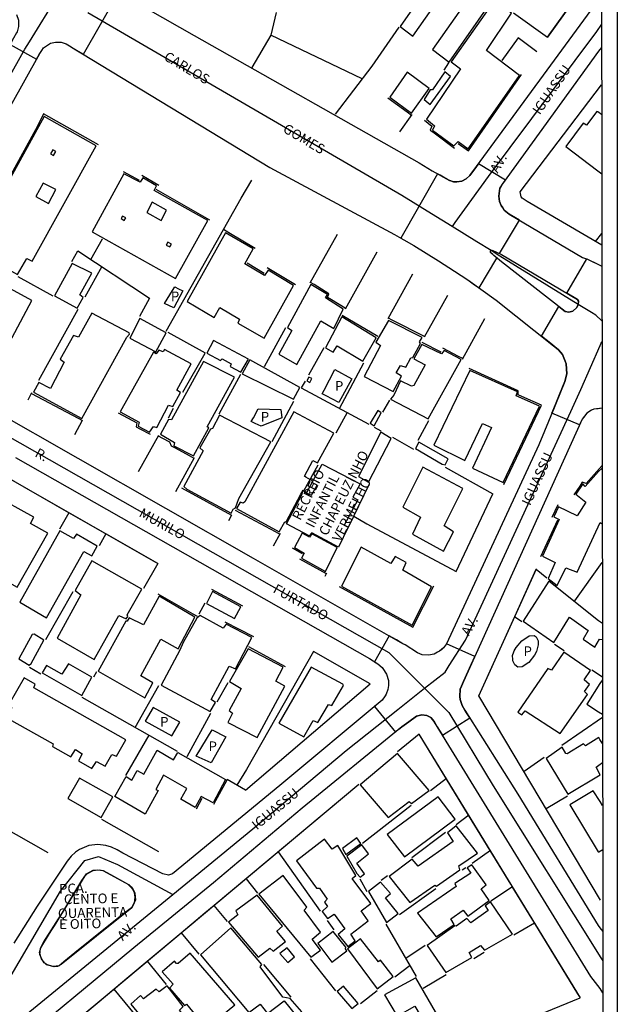
# Model space of a CAD drawing. Extents: x 180702 to 183128, y 1674278 to 1679827.
# Drawn here: x 182970 to 183124, y 1675677 to 1675930 of the extents above; entities that cross this region are included whole.
import ezdxf
from ezdxf.enums import TextEntityAlignment as Align

# ---------------------------------------------------------------- set-up
doc = ezdxf.new("R2010")
doc.units = 0
doc.header["$MEASUREMENT"] = 0
for name, color, linetype in [('IMAGEM', 7, 'CONTINUOUS'), ('V-AREA_VERDE', 3, 'CONTINUOUS'), ('V-CANTEIRO', 220, 'CONTINUOUS'), ('V-CRUZAMENTO', 1, 'CONTINUOUS'), ('V-EDIFICACAO', 7, 'CONTINUOUS'), ('V-EDIFICACAO_IDENTIFICADA', 6, 'CONTINUOUS'), ('V-EIXO_DE_LOGRADOURO', 3, 'CONTINUOUS'), ('V-LOTE', 1, 'CONTINUOUS'), ('V-NOME_DOS_LOGRADOUROS', 7, 'CONTINUOUS'), ('V-QUADRA', 2, 'CONTINUOUS'), ('V-TESTADA', 250, 'CONTINUOUS'), ('X-LIMITE_5000', 4, 'CONTINUOUS')]:
    doc.layers.add(name, color=color, linetype=linetype)
picture_1 = doc.add_image_def('image2.jpg', size_in_pixel=(4028, 4628))

msp = doc.modelspace()

# ---------------------------------------------------------------- linework, layer by layer
at = {"layer": 'V-AREA_VERDE', "linetype": 'Continuous'}
msp.add_lwpolyline([(182999.14, 1675701.49), (182997.07, 1675699.99), (182994.16, 1675697.69), (182988.44, 1675693.08), (182985.45, 1675690.69), (182981.69, 1675687.61), (182980.45, 1675686.63), (182978.95, 1675686.42), (182977.39, 1675686.88), (182976.62, 1675687.4), (182975.94, 1675688.44), (182975.53, 1675689.47), (182975.69, 1675691.12), (182976.57, 1675692.78), (182981.65, 1675700.81), (182986.3, 1675708.54), (182987.5, 1675710.24), (182989.21, 1675711.18), (182990.81, 1675711.31), (182991.85, 1675711.1), (182994.49, 1675709.65), (182998.32, 1675707.48), (182999.3, 1675706.71), (182999.98, 1675705.29), (183000.15, 1675703.5)], close=True, dxfattribs=at)
at = {"layer": 'V-CANTEIRO'}
msp.add_lwpolyline([(183092.42, 1675869.43), (183091.51, 1675870.2), (183091.58, 1675870.61), (183091.72, 1675870.67), (183091.94, 1675870.76), (183094.39, 1675869.72), (183113.98, 1675858.12), (183114.19, 1675857.67), (183114.13, 1675856.84), (183114.13, 1675856.8), (183113.74, 1675856.05), (183112.76, 1675855.1), (183111.76, 1675854.84), (183110.74, 1675855.01), (183094.42, 1675867.8), (183093.32, 1675868.67)], close=True, dxfattribs=at)
at = {"layer": 'V-CRUZAMENTO'}
msp.add_lwpolyline([(182969.47, 1675931.44), (182970, 1675929.97), (182969.99, 1675928.35), (182969.64, 1675926.96), (182969.51, 1675926.73), (182968.76, 1675925.38), (182967.85, 1675923.76), (182974.68, 1675919.95), (182975.34, 1675921.16), (182975.49, 1675921.4), (182976.01, 1675922.21), (182976.43, 1675922.87), (182978.27, 1675924.08), (182979.53, 1675924.31), (182981.01, 1675924.33), (182982.27, 1675923.89), (182983.17, 1675923.36), (182984.79, 1675922.39), (182986.73, 1675921.21), (182995.89, 1675937.16)], dxfattribs=at)
at = {"layer": 'V-CRUZAMENTO', "linetype": 'Continuous'}
msp.add_lwpolyline([(183087.45, 1675861.89), (183088.61, 1675861.07), (183093.21, 1675868.77), (183092.17, 1675869.64), (183091.51, 1675870.2), (183091.58, 1675870.61), (183091.94, 1675870.76), (183092.67, 1675870.45), (183093.9, 1675869.93), (183099.02, 1675878.5), (183097.95, 1675879.13), (183096.37, 1675880.07), (183095.09, 1675881.11), (183094.71, 1675881.67), (183094.28, 1675882.31), (183093.88, 1675883.31), (183093.66, 1675884.72), (183093.98, 1675886.72), (183094.2, 1675887.08), (183094.83, 1675888.07), (183095.4, 1675888.85), (183088.43, 1675892.99), (183087.91, 1675892.29), (183086.21, 1675889.98), (183085.28, 1675889.17), (183084.18, 1675888.59), (183082.9, 1675888.37), (183082.03, 1675888.42), (183081.09, 1675888.71), (183080.96, 1675888.75), (183080.52, 1675888.99), (183079.48, 1675889.57), (183078.55, 1675890.09), (183077.88, 1675890.46), (183068.49, 1675873.86), (183069.21, 1675873.46), (183071.81, 1675871.96), (183078.18, 1675868.06), (183082.29, 1675865.37), (183085.68, 1675863.16)], close=True, dxfattribs=at)
msp.add_lwpolyline([(183120.27, 1675830.13), (183118.16, 1675829.83), (183117.57, 1675829.58), (183116.32, 1675828.84), (183115.15, 1675827.27), (183114.51, 1675825.85), (183107.35, 1675828.83), (183108.26, 1675831.05), (183109.33, 1675833.67), (183110.68, 1675837.01), (183111.24, 1675839), (183111.07, 1675841.54), (183110.77, 1675842.25), (183110.05, 1675843.95), (183109.08, 1675845.1), (183106.66, 1675847.08), (183104.67, 1675848.66), (183109.14, 1675856.26), (183110.74, 1675855.01), (183111.76, 1675854.84), (183112.76, 1675855.1), (183113.74, 1675856.05), (183114.13, 1675856.84), (183114.19, 1675857.67), (183113.98, 1675858.12), (183111.2, 1675859.76), (183116.36, 1675868.52), (183116.57, 1675868.45), (183120.22, 1675866.69)], dxfattribs=at)
at = {"layer": 'V-CRUZAMENTO'}
msp.add_lwpolyline([(183062.59, 1675754.09), (183061.68, 1675753.31), (183067.05, 1675746.72), (183067.99, 1675747.48), (183068.71, 1675748.07), (183070.5, 1675749.39), (183072.48, 1675750.85), (183073.83, 1675751.22), (183075.2, 1675751.03), (183076.15, 1675750.49), (183076.73, 1675749.94), (183077.11, 1675749.32), (183077.86, 1675748.1), (183078.46, 1675747.12), (183079.18, 1675745.96), (183086.2, 1675750.38), (183085.52, 1675751.46), (183084.95, 1675752.36), (183084.29, 1675753.6), (183084.11, 1675754.09), (183083.74, 1675755.1), (183083.64, 1675755.92), (183083.75, 1675757.76), (183084.09, 1675758.57), (183084.62, 1675759.75), (183086.18, 1675763.21), (183087.52, 1675766.17), (183080.21, 1675769.48), (183079.47, 1675768.43), (183079.02, 1675768.05), (183078.44, 1675767.55), (183077.9, 1675767.28), (183077.02, 1675766.83), (183075.6, 1675766.59), (183073.96, 1675766.65), (183072.73, 1675767.18), (183069.56, 1675769.17), (183069, 1675769.49), (183067.31, 1675770.46), (183065.5, 1675771.49), (183061.71, 1675764.86), (183062.53, 1675764.36), (183063.66, 1675763.4), (183063.85, 1675763.12), (183064.78, 1675761.69), (183065.25, 1675759.99), (183065.33, 1675758.76), (183065.15, 1675757.68), (183064.72, 1675756.5), (183064.46, 1675756.12), (183063.68, 1675754.98), (183062.59, 1675754.09)], close=True, dxfattribs=at)
at = {"layer": 'V-EDIFICACAO'}
for points in [[(183068.3, 1675928.32), (183071.56, 1675925.84), (183082.95, 1675942.14), (183079.66, 1675944.67), (183068.3, 1675928.32)], [(183092.24, 1675935.47), (183088.08, 1675938.79), (183076.61, 1675922.42), (183080.95, 1675919.21), (183092.24, 1675935.47)], [(183081.43, 1675919.25), (183083.85, 1675917.5), (183075.04, 1675904.48), (183077.16, 1675902.83), (183076.59, 1675901.71), (183082.1, 1675897.62), (183083.19, 1675898.76), (183085.82, 1675896.85), (183098.98, 1675915.79), (183090.51, 1675922.15), (183096.98, 1675931.83), (183092.61, 1675935.03), (183081.43, 1675919.25)], [(183070.1, 1675916.58), (183065.66, 1675910.15), (183071.17, 1675906.06), (183075.76, 1675912.37), (183070.1, 1675916.58)], [(183076.63, 1675912.1), (183076.06, 1675912.1), (183074.43, 1675909.56), (183076.05, 1675908.32), (183081.25, 1675915.53), (183079.78, 1675916.66), (183076.63, 1675912.1)], [(182976.67, 1675905.16), (182960.16, 1675875.38), (182961.55, 1675874.48), (182959.31, 1675870.26), (182969.77, 1675864.5), (182972.17, 1675868.66), (182973.5, 1675867.99), (182990.03, 1675897.65), (182976.67, 1675905.16)], [(182978.88, 1675896.61), (182978.23, 1675895.57), (182979.01, 1675895.15), (182979.59, 1675896.18), (182978.88, 1675896.61)], [(183002.01, 1675889.42), (183001.33, 1675888.3), (182997.17, 1675890.45), (182988.97, 1675875.54), (183010.48, 1675863.52), (183018.8, 1675878.4), (183004.92, 1675886.16), (183005.54, 1675887.39), (183002.01, 1675889.42)], [(182976.37, 1675888.06), (182974.48, 1675884.6), (182977.73, 1675882.83), (182979.67, 1675886.37), (182976.37, 1675888.06)], [(183004.46, 1675883.12), (183003.04, 1675880.48), (183006.73, 1675878.39), (183008.1, 1675881.06), (183004.46, 1675883.12)], [(182996.76, 1675879.57), (182996.43, 1675878.92), (182997.27, 1675878.39), (182997.66, 1675879.14), (182996.76, 1675879.57)], [(183028.32, 1675867.25), (183030.4, 1675871.17), (183023.33, 1675875.22), (183013.44, 1675857.57), (183020.37, 1675853.46), (183021.87, 1675856.01), (183026.93, 1675853), (183026.5, 1675852.01), (183033.28, 1675848.17), (183040.84, 1675861.69), (183034.34, 1675865.68), (183033.34, 1675864.28), (183028.32, 1675867.25)], [(183008.44, 1675872.83), (183008.07, 1675872.1), (183008.98, 1675871.62), (183009.38, 1675872.35), (183008.44, 1675872.83)], [(182955.78, 1675867.47), (182952.53, 1675861.42), (182959.34, 1675857.69), (182956.17, 1675851.92), (182949.19, 1675855.58), (182946.13, 1675849.95), (182957.83, 1675843.57), (182958.76, 1675844.71), (182961.34, 1675843.16), (182960.58, 1675841.7), (182961.89, 1675840.97), (182962.99, 1675842.54), (182967.53, 1675840.12), (182968.16, 1675841.28), (182965.44, 1675842.82), (182973.45, 1675857.83), (182955.78, 1675867.47)], [(182983.83, 1675867.39), (182979.3, 1675859.08), (182985.16, 1675855.89), (182986.66, 1675858.59), (182985.78, 1675859.28), (182988.92, 1675864.84), (182983.83, 1675867.39)], [(183045.29, 1675861.97), (183039.32, 1675850.89), (183040.37, 1675850.1), (183037.01, 1675844.05), (183041.65, 1675841.35), (183047.87, 1675852.58), (183051.19, 1675850.64), (183053.63, 1675855.64), (183049.05, 1675858.49), (183049.62, 1675859.39), (183045.29, 1675861.97)], [(183009.65, 1675860.38), (183010.26, 1675861.38), (183011.26, 1675860.86), (183012.35, 1675860.29), (183009.98, 1675855.98), (183007.65, 1675857.09), (183009.65, 1675860.38)], [(182988.86, 1675854.56), (182985.43, 1675848.37), (182984.21, 1675848.86), (182980.79, 1675842.72), (182981.79, 1675841.99), (182978.22, 1675835.21), (182975.26, 1675836.74), (182973.84, 1675834.28), (182986.35, 1675827.46), (182997.92, 1675848.41), (182998.64, 1675849.21), (182998.48, 1675849.53), (182988.86, 1675854.56)], [(183001.3, 1675853.17), (182998.65, 1675848.18), (183005.39, 1675844.59), (183008.02, 1675849.52), (183001.3, 1675853.17)], [(183053.24, 1675853.61), (183049.05, 1675845.69), (183051.06, 1675844.51), (183052.07, 1675846.16), (183058.72, 1675842.21), (183062.15, 1675848.24), (183053.24, 1675853.61)], [(183065.28, 1675852.7), (183061.99, 1675847.12), (183063.26, 1675846.22), (183059.06, 1675838.24), (183066.47, 1675834.45), (183068.63, 1675838.32), (183067.24, 1675839.24), (183068.34, 1675841.12), (183069.77, 1675840.65), (183071.04, 1675843.09), (183071.52, 1675843.17), (183073.53, 1675846.74), (183073.29, 1675847.2), (183073.96, 1675848.34), (183065.28, 1675852.7)], [(183020.27, 1675847.57), (183018.47, 1675844.3), (183022.06, 1675842.37), (183022.47, 1675842.83), (183024.81, 1675841.57), (183024.51, 1675840.81), (183027.27, 1675839.35), (183029.24, 1675842.72), (183020.27, 1675847.57)], [(183073.84, 1675846.54), (183071.84, 1675842.85), (183074.73, 1675841.28), (183071.82, 1675835.92), (183071.23, 1675835.81), (183068.41, 1675837.19), (183066.62, 1675833.51), (183065.79, 1675832.45), (183075.48, 1675827.37), (183083.98, 1675842.62), (183079.65, 1675844.97), (183078.93, 1675844.08), (183073.84, 1675846.54)], [(183005.45, 1675844.12), (183004.76, 1675844.5), (182996.22, 1675829.15), (183001.1, 1675826.51), (183000.83, 1675825.46), (183003.74, 1675823.92), (183004.75, 1675825.44), (183005.62, 1675825.11), (183008.68, 1675830.9), (183009.75, 1675830.52), (183011.77, 1675834.12), (183010.8, 1675834.76), (183014.5, 1675841.52), (183007.59, 1675845.22), (183007.24, 1675844.59), (183006.17, 1675845.09), (183005.45, 1675844.12)], [(183017.64, 1675842.17), (183009.41, 1675827.11), (183008.67, 1675827.25), (183006.54, 1675823.41), (183010.16, 1675821.26), (183010.04, 1675820.47), (183015.04, 1675817.82), (183019.06, 1675825.03), (183018.56, 1675825.35), (183025.62, 1675838.13), (183017.64, 1675842.17)], [(183029.61, 1675842.54), (183027.61, 1675838.95), (183040.84, 1675832.44), (183042.5, 1675835.46), (183029.61, 1675842.54)], [(183052.46, 1675831.6), (183049.2, 1675833.28), (183048.2, 1675833.79), (183048.72, 1675834.79), (183051.44, 1675840.08), (183055.83, 1675837.67), (183052.46, 1675831.6)], [(183086.93, 1675814.65), (183094.79, 1675810.97), (183104.18, 1675830.67), (183098.19, 1675833.34), (183098.5, 1675834.31), (183086.21, 1675839.81), (183077, 1675820.6), (183084.93, 1675816.67), (183089.53, 1675826.18), (183091.82, 1675825.16), (183086.93, 1675814.65)], [(183044.81, 1675838.09), (183044.3, 1675837.13), (183045.01, 1675836.75), (183045.57, 1675837.75), (183044.81, 1675838.09)], [(183028.31, 1675806.03), (183027.86, 1675805.67), (183027.08, 1675805.91), (183026.19, 1675804.29), (183037.16, 1675798.26), (183038.57, 1675800.89), (183038.96, 1675800.84), (183042.75, 1675807.98), (183043.28, 1675808.98), (183044.25, 1675808.43), (183045.79, 1675811.37), (183044, 1675812.39), (183043.66, 1675812.59), (183045.77, 1675816.62), (183047.05, 1675816.05), (183051.2, 1675823.71), (183040.92, 1675829.15)], [(183037.59, 1675829.81), (183037.81, 1675827.68), (183032.5, 1675825.51), (183030.98, 1675826.2), (183029.96, 1675826.67), (183030.5, 1675827.66), (183031.73, 1675829.92), (183037.59, 1675829.81)], [(183060.58, 1675826.28), (183061.57, 1675825.54), (183063.43, 1675828.96), (183062.52, 1675829.49), (183060.58, 1675826.28)], [(183021.77, 1675828.31), (183019.95, 1675824.92), (183019.45, 1675824.73), (183016.69, 1675819.93), (183017.57, 1675819.11), (183012.55, 1675809.96), (183013.34, 1675809.25), (183024.74, 1675803.12), (183025.33, 1675804.17), (183025.92, 1675804.5), (183026.78, 1675806.88), (183034.96, 1675821.47), (183021.77, 1675828.31)], [(183057.6, 1675812.55), (183060.14, 1675811.04), (183065.95, 1675822.35), (183063.3, 1675823.91), (183057.6, 1675812.55)], [(183073.1, 1675821.38), (183072.21, 1675819.75), (183079.07, 1675815.73), (183079.92, 1675815.54), (183080.65, 1675817.1), (183073.1, 1675821.38)], [(183074.11, 1675814.91), (183068.94, 1675804.65), (183073.49, 1675802.1), (183071.44, 1675797.72), (183079.45, 1675793.35), (183082.02, 1675798.33), (183079.64, 1675799.85), (183084.4, 1675809.45), (183074.11, 1675814.91)], [(182963.33, 1675807.92), (182961.27, 1675804.49), (182963.83, 1675803.05), (182957.17, 1675791.05), (182969.67, 1675784.02), (182977.58, 1675797.94), (182973.14, 1675800.43), (182973.96, 1675802.03), (182963.33, 1675807.92)], [(182980.63, 1675798.53), (182970.35, 1675780.15), (182977.22, 1675776.13), (182986.8, 1675793.2), (182988.94, 1675792.16), (182990.28, 1675794.57), (182984.94, 1675797.69), (182984.17, 1675796.59), (182980.63, 1675798.53)], [(183045.53, 1675797.78), (183044.96, 1675796.94), (183043.08, 1675797.95), (183041.06, 1675794.22), (183043.61, 1675792.82), (183042.85, 1675791.54), (183049.09, 1675788.11), (183052.05, 1675794.25), (183045.53, 1675797.78)], [(183068.94, 1675788.4), (183069.87, 1675790.39), (183066.98, 1675791.98), (183065.89, 1675790.16), (183058.23, 1675794.33), (183053.17, 1675784.32), (183071.37, 1675774.3), (183076.39, 1675784.12), (183068.94, 1675788.4)], [(182988.94, 1675790.87), (182984.58, 1675783.18), (182986.11, 1675782.04), (182979.94, 1675770.91), (182989.54, 1675765.43), (182995.85, 1675776.72), (182997.73, 1675775.9), (182998.13, 1675776.54), (182998.02, 1675776.89), (183001.75, 1675783.56), (182988.94, 1675790.87)], [(182998.54, 1675776.17), (182997.96, 1675775.28), (182997.64, 1675775.28), (182990.51, 1675762.4), (183002.55, 1675755.59), (183004.65, 1675759.39), (183001.51, 1675761.24), (183006.7, 1675770.67), (183011.11, 1675768.22), (183015.4, 1675776.34), (183006.2, 1675781.71), (183002.21, 1675774.34), (182998.54, 1675776.17)], [(183019.97, 1675782.9), (183018.43, 1675779.84), (183025.63, 1675776.01), (183027.28, 1675779.01), (183019.97, 1675782.9)], [(183015.91, 1675776.06), (183012.38, 1675769.84), (183011.6, 1675767.87), (183006.75, 1675758.86), (183019.39, 1675752.09), (183020.72, 1675754.41), (183019.62, 1675755.11), (183024.26, 1675763.72), (183025.86, 1675763.04), (183030.14, 1675771.11), (183023.5, 1675774.55), (183022.74, 1675773.53), (183016.78, 1675776.72), (183015.91, 1675776.06)], [(182974.06, 1675771.92), (182973.55, 1675771.84), (182970.09, 1675765.59), (182972.79, 1675763.94), (182973.32, 1675764.39), (182976.52, 1675770.44), (182974.06, 1675771.92)], [(183099.66, 1675770.27), (183101.47, 1675771.5), (183102.81, 1675771.61), (183103.3, 1675771.3), (183103.79, 1675770.23), (183103.84, 1675769.18), (183103.43, 1675767.5), (183102.91, 1675766.58), (183101.41, 1675764.66), (183099.74, 1675763.59), (183098.55, 1675763.48), (183097.82, 1675764.07), (183097.31, 1675765.06), (183097.29, 1675765.43), (183097.24, 1675766.44), (183097.6, 1675767.43), (183097.68, 1675767.66), (183098.2, 1675768.54), (183099.66, 1675770.27)], [(183029.19, 1675768.22), (183024.35, 1675759.73), (183027.37, 1675757.94), (183024.27, 1675752.3), (183025.11, 1675751.64), (183023.88, 1675749.26), (183031.49, 1675745.36), (183038.59, 1675758.56), (183036.29, 1675759.85), (183038.18, 1675763.47), (183029.19, 1675768.22)], [(183110.43, 1675767.31), (183107.27, 1675762.72), (183106.28, 1675763.08), (183098.56, 1675751.85), (183099.65, 1675751.16), (183100.45, 1675752.24), (183109.5, 1675746.42), (183116.54, 1675756.42), (183115.79, 1675757.17), (183117.06, 1675759), (183115.66, 1675760.2), (183117.27, 1675762.63), (183110.43, 1675767.31)], [(182982.87, 1675764.32), (182981.19, 1675761.64), (182977.23, 1675763.85), (182976.13, 1675761.98), (182986.37, 1675756.14), (182988.92, 1675760.85), (182982.87, 1675764.32)], [(183045.35, 1675763.42), (183037.01, 1675749.04), (183043.45, 1675745.57), (183045.88, 1675749.75), (183047.12, 1675749.19), (183049.84, 1675753.85), (183050.73, 1675753.56), (183053.71, 1675758.76), (183053.52, 1675759.12), (183045.35, 1675763.42)], [(182973.98, 1675758.11), (182974.32, 1675759.11), (182971.5, 1675760.74), (182967.53, 1675753.89), (182968.29, 1675753.08), (182966.94, 1675750.77), (182967.43, 1675750.17), (182978.94, 1675743.73), (182978.77, 1675743.07), (182983.48, 1675740.37), (182984.72, 1675742.24), (182986.45, 1675741.16), (182985.49, 1675739.31), (182988.9, 1675737.34), (182990.11, 1675739.21), (182992.36, 1675737.98), (182994.01, 1675740.98), (182995.26, 1675740.54), (182997.62, 1675744.78), (182973.98, 1675758.11)], [(183002.6, 1675749.59), (183009.48, 1675745.8), (183011.55, 1675749.27), (183004.73, 1675753.04), (183002.6, 1675749.59)], [(183019.59, 1675738.81), (183015.79, 1675740.59), (183019.92, 1675747.32), (183023.41, 1675745.53), (183019.59, 1675738.81)], [(182994.86, 1675730.16), (182997.73, 1675735.29), (182999.19, 1675734.4), (183000.54, 1675736.87), (183002.33, 1675735.89), (183005.71, 1675742.06), (183009.97, 1675739.64), (183011.07, 1675741.48), (183023.29, 1675734.54), (183020.15, 1675728.54), (183017.09, 1675730.18), (183015.55, 1675727.35), (183011.85, 1675729.46), (183013.35, 1675732.27), (183007.32, 1675735.63), (183005.4, 1675732), (183005.97, 1675731.7), (183002.64, 1675725.66), (182994.86, 1675730.16)], [(183058.03, 1675733.21), (183065.2, 1675724.81), (183070.63, 1675728.85), (183071.21, 1675728.4), (183075.79, 1675731.72), (183067.58, 1675741.26), (183058.03, 1675733.21)], [(182985.69, 1675734.86), (182982.75, 1675729.66), (182991.34, 1675724.81), (182994.28, 1675730.05), (182985.69, 1675734.86)], [(183064.93, 1675720.39), (183069.42, 1675714.62), (183082.44, 1675724.38), (183078.05, 1675730.06), (183064.93, 1675720.39)], [(183072.89, 1675712.2), (183071.36, 1675714.06), (183065.44, 1675709.62), (183070.76, 1675702.86), (183077.19, 1675707.37), (183077.66, 1675707.12), (183083.62, 1675711.34), (183083.44, 1675712.31), (183088.19, 1675715.6), (183082.72, 1675722.59), (183080.45, 1675720.85), (183081.96, 1675718.62), (183072.89, 1675712.2)], [(183050.78, 1675716.63), (183048.84, 1675719.18), (183041.57, 1675713.65), (183046.74, 1675706.59), (183047.48, 1675706.6), (183049.53, 1675703.78), (183048.82, 1675702.96), (183049.62, 1675701.82), (183048.18, 1675700.58), (183049.56, 1675698.73), (183051.3, 1675699.91), (183054.01, 1675696.08), (183052.36, 1675694.69), (183054.8, 1675691.56), (183056.7, 1675692.98), (183055.56, 1675694.72), (183060.09, 1675698.15), (183058.24, 1675700.72), (183060.7, 1675702.66), (183055.9, 1675709.03), (183056.88, 1675709.81), (183052.27, 1675717.59), (183050.78, 1675716.63)], [(183053.42, 1675716.75), (183054.3, 1675715.22), (183058.19, 1675718.09), (183057.16, 1675719.56), (183053.42, 1675716.75)], [(183054.57, 1675714.85), (183057.14, 1675710.32), (183058, 1675709.38), (183059.08, 1675710.26), (183057.13, 1675713.05), (183060.15, 1675715.4), (183058.46, 1675717.73), (183054.57, 1675714.85)], [(183072.78, 1675700.17), (183077.52, 1675694.08), (183082.19, 1675697.26), (183081.3, 1675698.66), (183084.48, 1675700.93), (183085.69, 1675699.41), (183091.18, 1675703.41), (183089.19, 1675706.38), (183090.46, 1675707.44), (183086.78, 1675712.61), (183085.56, 1675711.79), (183086.45, 1675710.42), (183082.33, 1675707.75), (183082.74, 1675707.01), (183072.78, 1675700.17)], [(183038.17, 1675709.85), (183031.9, 1675705.01), (183045.3, 1675688.84), (183047.79, 1675690.65), (183045.67, 1675693.45), (183047.79, 1675695.23), (183043.58, 1675700.91), (183044.29, 1675701.65), (183038.17, 1675709.85)], [(183063.25, 1675708.13), (183060.12, 1675705.72), (183064.79, 1675697.74), (183067.82, 1675700.02), (183064.51, 1675704.11), (183065.78, 1675705.17), (183063.25, 1675708.13)], [(183025.96, 1675700.76), (183026.52, 1675699.72), (183024.05, 1675697.81), (183031.76, 1675688.84), (183034.77, 1675691.17), (183035.62, 1675690.38), (183038.79, 1675692.86), (183036.54, 1675695.55), (183038.02, 1675696.78), (183031.49, 1675704.75), (183025.96, 1675700.76)], [(183085.49, 1675698.75), (183082.69, 1675696.81), (183082.35, 1675696.92), (183075.26, 1675691.81), (183080.02, 1675684.87), (183086.76, 1675688.72), (183086.05, 1675690.05), (183088.98, 1675691.85), (183090.01, 1675690.58), (183097.19, 1675694.78), (183091.51, 1675703.02), (183090.17, 1675702.07), (183090.92, 1675700.83), (183086.46, 1675697.66), (183085.49, 1675698.75)], [(183024.72, 1675696.33), (183016.89, 1675689.44), (183029.3, 1675674.57), (183032.22, 1675676.72), (183034.15, 1675674.34), (183038.44, 1675677.62), (183041.66, 1675673.53), (183042.96, 1675674.75), (183040, 1675678.16), (183038.05, 1675678.52), (183032.25, 1675686.3), (183032.7, 1675686.89), (183024.72, 1675696.33)], [(183051.01, 1675695.39), (183047.07, 1675692.34), (183050.7, 1675687.56), (183054.56, 1675690.44), (183054.19, 1675690.94), (183054.31, 1675691.4), (183051.01, 1675695.39)], [(183058.09, 1675693.51), (183054.7, 1675690.98), (183062.35, 1675680.69), (183066.5, 1675683.83), (183063.27, 1675688.06), (183062.68, 1675687.6), (183058.09, 1675693.51)], [(183014.24, 1675689.81), (183011.11, 1675687.17), (183010.69, 1675687.18), (183010.17, 1675687.76), (183007, 1675685.06), (183009.81, 1675681.83), (183008.92, 1675680.87), (183012.76, 1675676.39), (183013.25, 1675676.68), (183017.16, 1675672.04), (183019.98, 1675674.25), (183021.3, 1675672.89), (183025.75, 1675676.54), (183014.24, 1675689.81)], [(183037.31, 1675689.8), (183039.34, 1675687.43), (183041.09, 1675688.88), (183039.16, 1675691.21), (183037.31, 1675689.8)], [(183072.33, 1675683.54), (183064.3, 1675679.15), (183067.5, 1675673.62), (183072.09, 1675676.21), (183073.45, 1675673.88), (183068.89, 1675671.21), (183072.14, 1675665.73), (183077.65, 1675668.66), (183080.06, 1675664.81), (183079.93, 1675664.45), (183074.69, 1675661.49), (183078.1, 1675655.89), (183082.66, 1675658.43), (183084.8, 1675654.78), (183080.15, 1675652.2), (183083.62, 1675646.48), (183087.16, 1675648.54), (183087.88, 1675647.7), (183092.02, 1675649.49), (183072.33, 1675683.54)], [(183006.21, 1675679.93), (183005.5, 1675680.56), (183002.2, 1675678.07), (183001.45, 1675678.94), (182998.91, 1675676.76), (183005.9, 1675668.25), (183009.83, 1675671.48), (183011.43, 1675669.61), (183014.17, 1675671.87), (183011.48, 1675675.17), (183012.45, 1675676.08), (183008.27, 1675681.42), (183006.21, 1675679.93)], [(183053.74, 1675681.37), (183052.06, 1675679.99), (183055.88, 1675675.62), (183057.51, 1675676.88), (183053.74, 1675681.37)]]:
    msp.add_lwpolyline(points, close=True, dxfattribs=at)
for points in [[(183120.16, 1675905.71), (183119.15, 1675906.39), (183118.96, 1675906.52), (183116.26, 1675902.95), (183115.43, 1675903.45), (183110.93, 1675897.46), (183119.17, 1675891.19), (183120.18, 1675890.42)], [(183120.29, 1675814.72), (183119.39, 1675813.85), (183115.92, 1675809.98), (183115.29, 1675810.61), (183113.53, 1675807.97), (183116.07, 1675805.9), (183113.87, 1675802.4), (183109.04, 1675804.73), (183107.84, 1675802.18), (183109.26, 1675801.45), (183104.95, 1675792.04), (183108.23, 1675790.37), (183106.36, 1675786.27), (183108.73, 1675784.49), (183110.94, 1675789.02), (183113.86, 1675787.92), (183119.81, 1675800.68), (183120.31, 1675800.37)], [(183120.35, 1675774.74), (183119.35, 1675775.38), (183106.59, 1675785.63), (183099.97, 1675775.33), (183107.88, 1675769.83), (183111.9, 1675776.34), (183116.7, 1675772.94), (183115.4, 1675770.69), (183118.41, 1675768.59), (183119.66, 1675770.65), (183120.35, 1675770.55)], [(183120.38, 1675760.24), (183119.73, 1675759.22), (183116.38, 1675753.98), (183119.39, 1675752), (183120.39, 1675751.34)], [(183120.41, 1675743.82), (183119.74, 1675744.83), (183119.42, 1675745.32), (183116.02, 1675743.23), (183115.5, 1675743.73), (183111.29, 1675741.14), (183110.97, 1675741.22), (183109.99, 1675742.88), (183105.85, 1675739.99), (183111.45, 1675730.74), (183119.83, 1675735.79), (183118.73, 1675737.74), (183119.41, 1675738.2), (183120.41, 1675738.92)], [(183120.43, 1675727.83), (183119.78, 1675728.85), (183117.99, 1675731.67), (183111.99, 1675728), (183119.31, 1675715.9), (183119.44, 1675715.97), (183120.44, 1675716.54)]]:
    msp.add_lwpolyline(points, dxfattribs=at)
at = {"layer": 'V-EDIFICACAO_IDENTIFICADA'}
msp.add_lwpolyline([(183052.41, 1675794.37), (183045.51, 1675798.06), (183044.88, 1675797.28), (183039.02, 1675800.38), (183043.07, 1675807.98), (183043.28, 1675808.98), (183044.28, 1675808.28), (183045.46, 1675807.71), (183046.89, 1675810.3), (183045.57, 1675810.97), (183045.79, 1675811.37), (183048.22, 1675815.7), (183057.96, 1675810.68), (183056.1, 1675807.21), (183057.42, 1675806.52), (183053.91, 1675800.04), (183054.88, 1675799.51), (183052.41, 1675794.37)], close=True, dxfattribs=at)
at = {"layer": 'V-EIXO_DE_LOGRADOURO'}
for points in [[(182712.55, 1675459.74), (182750.93, 1675528.73), (182755.1, 1675536.23), (182756.36, 1675538.49), (182759.83, 1675544.64), (182798.63, 1675613.44), (182803.09, 1675621.34), (182807.23, 1675628.68), (182811.53, 1675636.3), (182827.72, 1675665.51), (182831.07, 1675671.56), (182834.76, 1675678.22), (182849.58, 1675704.95), (182850.74, 1675707.05), (182853.68, 1675712.28), (182858.58, 1675721.02), (182923.25, 1675836.23), (182928.15, 1675844.97), (182932.22, 1675852.22), (182971.68, 1675922.51), (182972.84, 1675924.42), (182980.11, 1675936.38)], [(183120.23, 1675852.59), (183118.7, 1675854.03), (183117.57, 1675854.72), (183114.13, 1675856.84), (183093.95, 1675869.29), (183091.72, 1675870.67), (183088.05, 1675872.93), (183081.65, 1675876.88), (183076.34, 1675880.15), (183068.74, 1675884.84), (182987.89, 1675931.85)], [(183120.12, 1675928.99), (183118.81, 1675927.08), (183090.98, 1675889.75), (183082.37, 1675877.88), (183081.65, 1675876.88)], [(182952, 1675656.76), (182958.96, 1675662.31), (182965.4, 1675668.67), (183009.8, 1675704.94), (183030.34, 1675721.89), (183054.39, 1675742.05), (183067.67, 1675752.54), (183074.59, 1675758.02), (183079.9, 1675762.21), (183080.95, 1675763.86), (183085.09, 1675770.39), (183112.23, 1675829.31), (183114.84, 1675834.97), (183119.8, 1675846.24), (183120.24, 1675847.25)], [(182928.15, 1675844.97), (182929.16, 1675844.42), (182935.97, 1675840.65), (182940.1, 1675838.36), (183065.35, 1675767.26), (183066.37, 1675766.24), (183074.59, 1675758.02), (183080.79, 1675751.82), (183092.21, 1675732.95), (183119.92, 1675688.64)], [(182797.02, 1675404.03), (182883.86, 1675546.11), (182893.22, 1675561.25), (182897.53, 1675568.22), (182901.96, 1675575.4), (182947.16, 1675648.53), (182948.62, 1675651), (182950.16, 1675653.63), (182952, 1675656.76), (182956.18, 1675663.87), (182980.86, 1675705.81), (182987.07, 1675713.7), (182990.58, 1675714.72), (182995.55, 1675712.68), (183009.8, 1675704.94)], [(183119.92, 1675688.64), (183120.49, 1675687.88)]]:
    msp.add_lwpolyline(points, dxfattribs=at)
at = {"layer": 'V-LOTE'}
for points in [[(183119.37, 1675943.96), (183106.22, 1675925.59)], [(183036.37, 1675932), (183034.96, 1675926.13), (183030.09, 1675917.79)], [(183097.46, 1675931.92), (183106.22, 1675925.59)], [(183067.93, 1675928.22), (183060.98, 1675918.19), (183051.56, 1675905.84)], [(183058.48, 1675914.92), (183034.96, 1675926.13)], [(183098.7, 1675925.41), (183094.44, 1675919.57)], [(183103.51, 1675921.82), (183098.7, 1675925.41)], [(183079.58, 1675917.09), (183080.84, 1675918.97)], [(183120.2, 1675872.08), (183101.01, 1675883.32), (183099.67, 1675884.2), (183099.42, 1675884.55), (183099.22, 1675885.8), (183120.14, 1675913.31)], [(183071.3, 1675905.67), (183068.12, 1675901.26)], [(183008, 1675849.95), (183027.33, 1675884.16), (183030.14, 1675888.82)], [(183045.13, 1675862.35), (183052.19, 1675874.87)], [(183118.58, 1675873.03), (183120.2, 1675875.12)], [(182988.65, 1675868.41), (182991.66, 1675873.7)], [(182983.75, 1675867.91), (182985.31, 1675870.64), (183003.79, 1675858.41), (183001.2, 1675853.69)], [(183054.18, 1675855.72), (183062.33, 1675870.34)], [(182991.45, 1675866.55), (182987.07, 1675858.71)], [(183065.21, 1675853.2), (183071.53, 1675864.66)], [(182969.85, 1675864.04), (182978.86, 1675859.02)], [(183074.55, 1675848.45), (183080.53, 1675859.21)], [(182985.27, 1675855.51), (182975.14, 1675837.26)], [(183084.34, 1675842.75), (183090.1, 1675853.22)], [(183008.45, 1675849.7), (183018.12, 1675844.34)], [(183033.33, 1675840.81), (183038.83, 1675850.87)], [(183018.01, 1675844.17), (183012.26, 1675834.12)], [(183048.6, 1675845.66), (183044.67, 1675838.61)], [(183052.65, 1675830.07), (183058.98, 1675841.77)], [(183021.67, 1675828.69), (183027.28, 1675838.85)], [(183043.84, 1675837.1), (183042.84, 1675835.36), (183060.2, 1675825.99)], [(182973.35, 1675834.05), (182972.42, 1675832.17)], [(183035.36, 1675821.54), (183040.91, 1675831.93)], [(183063.85, 1675829.07), (183065.6, 1675832.21)], [(183008.63, 1675827.66), (183009.97, 1675830.11)], [(183054.68, 1675828.97), (183051.75, 1675823.73)], [(182984.55, 1675823.33), (182986.54, 1675827.07)], [(183072.9, 1675821.89), (183075.68, 1675826.95)], [(183061.64, 1675825.21), (183063.3, 1675824.26)], [(183006.09, 1675823.12), (183000.83, 1675813.7)], [(183066.28, 1675822.63), (183071.74, 1675819.6)], [(183006.01, 1675790.08), (182954.1, 1675819.69)], [(183015.22, 1675817.33), (183010.45, 1675808.6)], [(183043.49, 1675808.84), (183047.21, 1675815.54)], [(183079.85, 1675814.94), (183092.18, 1675808.04)], [(183055.01, 1675799.46), (183060.36, 1675810.61)], [(183082.71, 1675788.09), (183092.18, 1675808.04)], [(182982.98, 1675803.22), (182980.57, 1675798.94)], [(183024.2, 1675801.24), (183024.97, 1675802.65)], [(183056.36, 1675802.31), (183059.71, 1675800.37), (183082.72, 1675788.1)], [(182992.5, 1675797.79), (182990.75, 1675794.72)], [(183037.4, 1675797.83), (183035.61, 1675794.57)], [(183005.89, 1675790.15), (183002.23, 1675783.67)], [(183119.89, 1675703.45), (183088.53, 1675756.12), (183103.36, 1675788.73)], [(183103.35, 1675788.72), (183106.04, 1675786.42)], [(183113.23, 1675780.54), (183120.33, 1675790.38)], [(183048.95, 1675786.85), (183049.4, 1675787.73)], [(182977.02, 1675770.59), (182984.08, 1675782.98)], [(183018.01, 1675779.91), (183016.45, 1675777.08)], [(183097.76, 1675776.48), (183099.63, 1675775.21)], [(183108.01, 1675769.4), (183110.48, 1675767.73)], [(183045.97, 1675767.52), (183028.73, 1675737.16), (183026.25, 1675733.06)], [(183028.5, 1675731.82), (183060.54, 1675759.13), (183045.97, 1675767.52)], [(182972.89, 1675763.43), (182975.79, 1675761.74)], [(182990.1, 1675762.29), (182989.33, 1675760.91)], [(183117.65, 1675762.78), (183120.37, 1675761)], [(183000.09, 1675747.95), (183006.18, 1675758.78)], [(183021.2, 1675754.55), (183023.97, 1675759.51)], [(183010.97, 1675741.79), (182986.42, 1675755.64)], [(183013.42, 1675740.47), (183019.56, 1675751.64)], [(183109.96, 1675743.35), (183120.39, 1675750.56)], [(183003.61, 1675745.96), (182997.59, 1675735.6)], [(183114.69, 1675678.33), (183073.17, 1675746.22), (183067.63, 1675741.71)], [(183105.41, 1675740.2), (183100.26, 1675736.57)], [(183057.62, 1675733.25), (182981.37, 1675669.46), (182959.41, 1675650.68), (182942.5, 1675623.36)], [(182944.25, 1675734.61), (182977.59, 1675715.74)], [(183028.5, 1675731.82), (183023.72, 1675734.56)], [(183076.11, 1675731.74), (183080.19, 1675734.85)], [(183105.91, 1675727.06), (183111.35, 1675730.35)], [(183058.59, 1675718.12), (183071.16, 1675727.9)], [(183082.71, 1675722.98), (183085.99, 1675725.44)], [(182991.42, 1675724.36), (183006.1, 1675716.03)], [(183071.3, 1675714.43), (183080, 1675720.96)], [(183047.82, 1675700.64), (183036.99, 1675715.93)], [(183086.82, 1675712.99), (183091.55, 1675716.33)], [(183063.44, 1675708.62), (183064.99, 1675709.82)], [(183084.27, 1675711.27), (183085.21, 1675711.88)], [(183028.63, 1675708.99), (183031.56, 1675705.3)], [(183057.9, 1675708.96), (183059.72, 1675705.71)], [(183091.64, 1675703.3), (183097.21, 1675707.05)], [(183068.08, 1675699.82), (183077.5, 1675706.45)], [(183020.32, 1675702.15), (183023.74, 1675698.03)], [(183049.5, 1675698.29), (183051.21, 1675695.89)], [(183072.48, 1675683.83), (183064.66, 1675697.31)], [(183097.57, 1675694.57), (183102.92, 1675697.67)], [(183011.87, 1675695.07), (183016.41, 1675689.59)], [(183069.78, 1675688.52), (183074.74, 1675691.92)], [(183087.25, 1675688.48), (183089.89, 1675690.09)], [(183003.16, 1675687.75), (183008.06, 1675681.76)], [(183033.14, 1675686.96), (183040.15, 1675678.54)], [(183045.15, 1675688.38), (183051.67, 1675680.14)], [(183070.83, 1675686.71), (183066.92, 1675683.68)], [(183074.24, 1675680.87), (183080.12, 1675684.34)], [(183020.92, 1675648.72), (182994.61, 1675680.54)], [(183058.08, 1675676.86), (183062.36, 1675680.22)], [(183083.25, 1675665.46), (183114.68, 1675678.34)]]:
    msp.add_lwpolyline(points, dxfattribs=at)
at = {"layer": 'V-QUADRA'}
for points in [[(182995.16, 1675937.58), (183015.25, 1675926.04), (183073.2, 1675893.24), (183076.51, 1675891.22), (183080.96, 1675888.75), (183081.09, 1675888.71), (183082.03, 1675888.42), (183082.9, 1675888.37), (183084.18, 1675888.59), (183085.28, 1675889.17), (183086.21, 1675889.98), (183087.91, 1675892.29), (183119.37, 1675935.13)], [(182936.8, 1675852.06), (182975.49, 1675921.4), (182976.01, 1675922.21), (182976.43, 1675922.87), (182978.27, 1675924.08), (182979.53, 1675924.31), (182981.01, 1675924.33), (182982.27, 1675923.89), (182983.17, 1675923.36), (182983.65, 1675923.08), (183034.75, 1675892.05), (183066.82, 1675874.81), (183071.03, 1675872.43), (183071.81, 1675871.96), (183078.18, 1675868.06), (183082.29, 1675865.37), (183085.68, 1675863.16), (183093.03, 1675857.91), (183107.78, 1675846.19), (183109.08, 1675845.1), (183110.05, 1675843.95), (183110.77, 1675842.25), (183111.07, 1675841.54), (183111.24, 1675839), (183110.68, 1675837.01), (183108.26, 1675831.05), (183107.91, 1675830.18), (183103.96, 1675820.69), (183080.21, 1675769.48), (183079.47, 1675768.43), (183078.44, 1675767.55), (183077.9, 1675767.28), (183077.02, 1675766.83), (183075.6, 1675766.59), (183073.96, 1675766.65), (183072.73, 1675767.18), (183069.56, 1675769.17), (183069, 1675769.49), (183069, 1675769.49), (183030.55, 1675791.47), (182940.15, 1675842.94)], [(183120.13, 1675923), (183119.4, 1675921.99), (183094.67, 1675887.85), (183094.2, 1675887.08), (183093.98, 1675886.72), (183093.66, 1675884.72), (183093.88, 1675883.31), (183094.28, 1675882.31), (183094.71, 1675881.67), (183095.09, 1675881.11), (183096.37, 1675880.07), (183115.21, 1675868.93), (183116.57, 1675868.45), (183119.21, 1675867.17), (183120.22, 1675866.69)], [(183120.27, 1675830.13), (183119.27, 1675829.99), (183118.16, 1675829.83), (183117.57, 1675829.58), (183116.32, 1675828.84), (183115.58, 1675827.85), (183115.15, 1675827.27), (183084.62, 1675759.75), (183084.09, 1675758.57), (183083.75, 1675757.76), (183083.64, 1675755.92), (183083.74, 1675755.1), (183084.11, 1675754.09), (183084.29, 1675753.6), (183084.95, 1675752.36), (183098.55, 1675730.77), (183119.28, 1675696.96), (183119.7, 1675696.41), (183120.48, 1675695.4)], [(182969.29, 1675817.44), (183060.41, 1675765.65), (183062.53, 1675764.36), (183063.66, 1675763.4), (183063.85, 1675763.12), (183064.78, 1675761.69), (183065.25, 1675759.99), (183065.33, 1675758.76), (183065.15, 1675757.68), (183064.72, 1675756.5), (183064.46, 1675756.12), (183063.68, 1675754.98), (183037.29, 1675732.98), (183009.66, 1675710.25), (183008.67, 1675709.96), (183007.18, 1675710.31), (182996.9, 1675715.56), (182995.43, 1675716.45), (182993.96, 1675717.13), (182992.49, 1675717.59), (182990.41, 1675717.81), (182988.12, 1675717.53), (182985.73, 1675716.56), (182984.66, 1675715.84), (182983.58, 1675714.82), (182982.55, 1675713.55), (182974.8, 1675701.95), (182968.81, 1675692.42)], [(183120.49, 1675679.62), (183119.75, 1675680.72), (183117.42, 1675683.82), (183077.11, 1675749.32), (183076.73, 1675749.94), (183076.15, 1675750.49), (183075.2, 1675751.03), (183073.83, 1675751.22), (183072.48, 1675750.85), (183070.5, 1675749.39), (183068.71, 1675748.07), (183043.04, 1675727.14), (183020.24, 1675707.93), (182999.75, 1675691.24), (182966.35, 1675663.63)]]:
    msp.add_lwpolyline(points, dxfattribs=at)
msp.add_lwpolyline([(182999.14, 1675701.49), (182997.07, 1675699.99), (182994.16, 1675697.69), (182988.44, 1675693.08), (182985.45, 1675690.69), (182981.69, 1675687.61), (182980.45, 1675686.63), (182978.95, 1675686.42), (182977.39, 1675686.88), (182976.62, 1675687.4), (182975.94, 1675688.44), (182975.53, 1675689.47), (182975.69, 1675691.12), (182976.57, 1675692.78), (182981.65, 1675700.81), (182986.3, 1675708.54), (182987.5, 1675710.24), (182989.21, 1675711.18), (182990.81, 1675711.31), (182991.85, 1675711.1), (182994.49, 1675709.65), (182998.32, 1675707.48), (182999.3, 1675706.71), (182999.98, 1675705.29), (183000.15, 1675703.5)], close=True, dxfattribs=at)
at = {"layer": 'V-TESTADA'}
for points in [[(183106.22, 1675925.59), (183119.37, 1675943.96)], [(183058.48, 1675914.92), (183034.96, 1675926.13)], [(183098.7, 1675925.41), (183094.44, 1675919.57)], [(183083.19, 1675898.26), (183085.93, 1675896.32), (183099.52, 1675916.01)], [(183120.2, 1675872.08), (183101.01, 1675883.32), (183099.67, 1675884.2), (183099.42, 1675884.55), (183099.22, 1675885.8), (183120.14, 1675913.31)], [(183065.12, 1675910.03), (183070.1, 1675906.38), (183071.22, 1675905.56)], [(182990.63, 1675897.94), (182976.49, 1675905.86), (182974.88, 1675902.67), (182959.69, 1675875.2)], [(183074.53, 1675904.23), (183076.46, 1675902.71), (183076.04, 1675901.71)], [(183076.04, 1675901.71), (183077.04, 1675900.97), (183082.32, 1675897.05)], [(183001.16, 1675888.7), (182997.03, 1675890.99)], [(183006.13, 1675887.48), (183001.78, 1675889.98)], [(183019.31, 1675878.55), (183005.45, 1675886.37)], [(183030.96, 1675871.21), (183024.16, 1675875.26), (183022.77, 1675876.08)], [(183033.29, 1675864.8), (183028.9, 1675867.43)], [(183041.37, 1675861.84), (183034.07, 1675866.27)], [(183049.61, 1675858.58), (183049.93, 1675859.58), (183046.13, 1675861.95), (183045.22, 1675862.51)], [(183054.11, 1675855.89), (183050.61, 1675857.98), (183049.61, 1675858.58)], [(183062.52, 1675848.58), (183053.35, 1675854.02)], [(183074.57, 1675848.53), (183066.21, 1675852.78), (183065.25, 1675853.27)], [(183078.89, 1675844.54), (183074, 1675847.03)], [(183084.41, 1675842.88), (183083.34, 1675843.44), (183079.31, 1675845.55)], [(183098.65, 1675833.59), (183098.69, 1675834.59), (183086.04, 1675840.32)], [(182973.4, 1675833.92), (182985.38, 1675827.53), (182986.48, 1675826.95)], [(183094.99, 1675810.44), (183104.69, 1675830.86), (183099.65, 1675833.14), (183098.65, 1675833.59)], [(182995.7, 1675828.92), (183000.52, 1675826.35), (183000.28, 1675825.35)], [(183000.28, 1675825.35), (183001.28, 1675824.82), (183003.93, 1675823.42)], [(183006.01, 1675822.98), (183007.09, 1675822.41), (183008.92, 1675821.44), (183009.34, 1675820.44)], [(183009.34, 1675820.44), (183010.34, 1675819.9), (183013.99, 1675817.91), (183015.18, 1675817.26)], [(183120.29, 1675815.4), (183116.19, 1675810.74), (183115.19, 1675811.09)], [(182982.98, 1675803.22), (182965.78, 1675813.03)], [(183115.19, 1675811.09), (183114.52, 1675810.09), (183112.98, 1675807.8)], [(183011.98, 1675809.63), (183024.84, 1675802.6)], [(183082.72, 1675788.1), (183092.18, 1675808.04)], [(183025.8, 1675803.91), (183036.15, 1675798.37), (183037.34, 1675797.73)], [(183108.86, 1675805.22), (183107.34, 1675801.96)], [(182992.5, 1675797.79), (182982.98, 1675803.22)], [(183108.79, 1675801.31), (183104.43, 1675791.83)], [(183005.89, 1675790.15), (182992.5, 1675797.79)], [(183040.48, 1675794.14), (183043.02, 1675792.69)], [(183042.36, 1675791.35), (183049.28, 1675787.59)], [(183006.01, 1675790.08), (183005.89, 1675790.15)], [(183097.79, 1675776.48), (183103.35, 1675788.72)], [(183103.35, 1675788.72), (183103.36, 1675788.73)], [(183082.71, 1675788.09), (183082.72, 1675788.1)], [(183027.8, 1675779.15), (183019.82, 1675783.43)], [(183052.61, 1675784.19), (183071.59, 1675773.76), (183076.92, 1675784.41)], [(183016.11, 1675776.47), (183015.03, 1675777.08), (183005.99, 1675782.22)], [(183088.53, 1675756.12), (183097.78, 1675776.46)], [(183097.78, 1675776.46), (183097.79, 1675776.48)], [(183030.63, 1675771.26), (183023.27, 1675775.06)], [(183038.75, 1675763.57), (183029.3, 1675768.69)], [(183028.5, 1675731.82), (183060.54, 1675759.13), (183045.97, 1675767.52)], [(183119.89, 1675703.45), (183088.53, 1675756.12)], [(183073.17, 1675746.22), (183067.63, 1675741.71)], [(183080.14, 1675734.82), (183073.17, 1675746.22)], [(183023.71, 1675734.56), (183023.11, 1675733.45), (183020.24, 1675728.09)], [(183057.62, 1675733.25), (183020.37, 1675702.09)], [(183085.91, 1675725.38), (183080.14, 1675734.82)], [(183017.23, 1675729.64), (183015.73, 1675726.89)], [(183091.48, 1675716.28), (183085.91, 1675725.38)], [(182991.42, 1675724.36), (183006.1, 1675716.03)], [(183096.78, 1675707.62), (183091.48, 1675716.28)], [(182978.63, 1675695.88), (182979.25, 1675696.88), (182987.17, 1675709.72), (182987.77, 1675710.38), (182989.23, 1675711.09), (182990.48, 1675711.33), (182991.77, 1675711.16), (182998.37, 1675707.51), (182999.47, 1675706.22), (182999.84, 1675705.44), (183000, 1675704.26), (182999.76, 1675702.74), (182999.18, 1675701.54), (182980.97, 1675686.94), (182980.03, 1675686.45), (182979.22, 1675686.34), (182977.24, 1675686.85), (182975.99, 1675688.11), (182975.43, 1675690.03), (182975.73, 1675691.25), (182978, 1675694.88), (182978.63, 1675695.88)], [(183097.15, 1675707.01), (183096.78, 1675707.62)], [(183102.88, 1675697.65), (183097.15, 1675707.01)], [(183020.37, 1675702.09), (183018.04, 1675700.14)], [(183018.04, 1675700.14), (183011.92, 1675695.01)], [(183114.69, 1675678.33), (183114.07, 1675679.34), (183102.88, 1675697.65)], [(183011.92, 1675695.01), (183003.19, 1675687.71)], [(183003.19, 1675687.71), (182998.44, 1675683.74)], [(182998.44, 1675683.74), (182994.61, 1675680.54)], [(182994.61, 1675680.54), (182991.97, 1675678.32)], [(182991.97, 1675678.32), (182985.91, 1675673.25)]]:
    msp.add_lwpolyline(points, dxfattribs=at)
at = {"layer": 'X-LIMITE_5000'}
msp.add_lwpolyline([(180706.74, 1677050.07), (181189.07, 1677050.91), (181671.4, 1677051.72), (182153.73, 1677052.51), (182636.06, 1677053.28), (183118.4, 1677054.02), (183119.24, 1676499.75), (183120.09, 1675945.47), (183120.94, 1675391.19), (183121.79, 1674836.91), (183122.64, 1674282.63), (182640.42, 1674281.88), (182158.21, 1674281.11), (181676, 1674280.32), (181193.79, 1674279.51), (180711.58, 1674278.68), (180710.61, 1674832.96), (180709.64, 1675387.24), (180708.67, 1675941.52), (180707.7, 1676495.8), (180706.74, 1677050.07)], dxfattribs=at)

# ---------------------------------------------------------------- texts
at = {"layer": 'V-NOME_DOS_LOGRADOUROS'}
for s, rotation, p in [('CARLOS', 329.4165, (183007.24, 1675919.91)), ('IGUASSU', 55.522, (183104.22, 1675905.47)), ('GOMES', 329.4165, (183037.88, 1675901.36)), ('AV.', 59.7552, (183093.4, 1675890.43)), ('R.', 331.1623, (182974.02, 1675817.81)), ('IGUASSU', 65.6744, (183101.75, 1675804.87)), ('MURILO', 331.1623, (183000.83, 1675802.37)), ('FURTADO', 331.1623, (183035.34, 1675782.82)), ('AV.', 59.7552, (183085.97, 1675771.35)), ('IGUASSU', 39.5478, (183031.38, 1675721.45)), ('AV.', 43.768, (182996.87, 1675692.89))]:
    msp.add_text(s, height=2.5, rotation=rotation, dxfattribs=at).set_placement(p)
for p in [(183009.25, 1675857.65), (183051.5, 1675834.6), (183032.4, 1675826.66), (183100.06, 1675766.32), (183006.49, 1675748.14), (183018.96, 1675741.85)]:
    msp.add_text('P', height=2.5, dxfattribs=at).set_placement(p)
for s, rotation, p in [('CHAPEUZINHO', 63.0469, (183054.03, 1675808.15)), ('RECREIO', 63.0469, (183044.94, 1675807.73)), ('INFANTIL', 63.0469, (183048.54, 1675806.1)), ('VERMELHO', 63.0469, (183056.1, 1675803.86)), ('PÇA.', 1.4, (182984.14, 1675706.18)), ('CENTO E ', 1.4, (182989.09, 1675703.56)), ('QUARENTA', 1.4, (182989.09, 1675699.96)), ('E OITO', 1.4, (182985.91, 1675697.08))]:
    msp.add_text(s, height=2.5, rotation=rotation, dxfattribs=at).set_placement(p, align=Align.MIDDLE)

# ---------------------------------------------------------------- referenced raster images: frames only (the image files are external)
at = {"layer": 'IMAGEM', "linetype": 'Continuous'}
image = msp.add_image(picture_1, insert=(180706.58, 1674278.07), size_in_units=(2417.62, 2777.75), dxfattribs=at)
image.dxf.flags = 7

doc.saveas('drawing.dxf')
